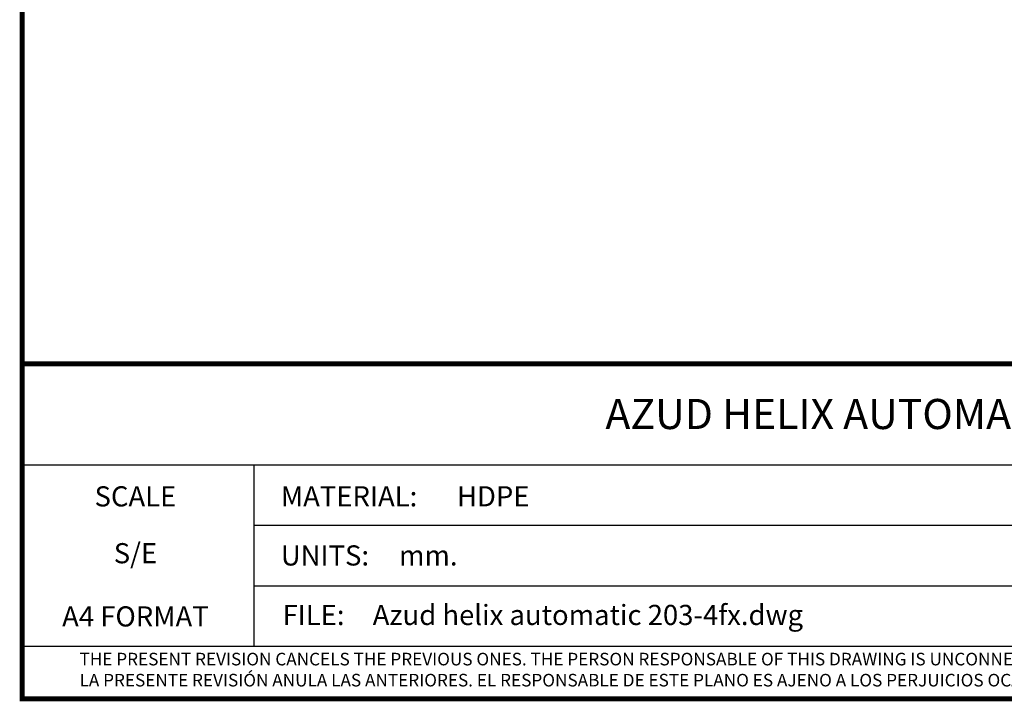
# Model space of a CAD drawing. Units: millimetres. Extents: x 9919 to 13829, y 677 to 6087.
# Drawn here: x 9919 to 11874, y 677 to 2029 of the extents above; entities that cross this region are included whole.
import ezdxf
from ezdxf.enums import TextEntityAlignment as Align

# ---------------------------------------------------------------- set-up
doc = ezdxf.new("R2010")
doc.units = ezdxf.units.MM
doc.layers.add('Formato', color=7, linetype='Continuous')
doc.styles.get("Standard").update_dxf_attribs({"font": 'verdana.ttf'})

msp = doc.modelspace()

# ---------------------------------------------------------------- linework, layer by layer
msp.add_line((9924.4, 786.4), (13824.4, 786.4))
at = {"layer": 'Formato'}
for p, q in [((9924.4, 1146.4), (13824.4, 1146.4)), ((10384.4, 1146.4), (10384.4, 786.4)), ((10384.4, 1026.4), (13177.8, 1026.4)), ((10384.4, 906.4), (13177.8, 906.4))]:
    msp.add_line(p, q, dxfattribs=at)
at = {"layer": 'Formato', "const_width": 10}
msp.add_lwpolyline([(9924.4, 682), (13824.4, 682), (13824.4, 6082), (9924.4, 6082)], close=True, dxfattribs=at)
msp.add_lwpolyline([(9924.4, 786.4), (9924.4, 1346.4), (13824.4, 1346.4)], dxfattribs=at)

# ---------------------------------------------------------------- texts
at = {"layer": 'Formato'}
for s, height, p in [('AZUD HELIX AUTOMATIC 203/4FX ', 59.733, (11082.4, 1217.2)), ('MATERIAL:', 40, (10437.9, 1063.8)), ('HDPE', 40, (10787.7, 1063.8)), ('UNITS:', 40, (10437.9, 946.4)), ('mm.', 40, (10672.6, 946.4)), ('FILE:', 40, (10441.3, 828.3)), ('Azud helix automatic 203-4fx.dwg', 40, (10620.4, 828.3)), ('THE PRESENT REVISION CANCELS THE PREVIOUS ONES. THE PERSON RESPONSABLE OF THIS DRAWING IS UNCONNECTED WITH THE HARMS PRODUCED FOR AN IMPROPER USE OF THE CANCELLED REVISIONS.', 25, (10038.2, 748.2))]:
    msp.add_text(s, height=height, dxfattribs=at).set_placement(p)
for s, p in [('SCALE', (10149.2, 1063.6)), ('S/E', (10149.2, 950.8)), ('A4 FORMAT', (10149.2, 825.4))]:
    msp.add_text(s, height=40, dxfattribs=at).set_placement(p, align=Align.CENTER)
at = {"layer": 'Formato', "oblique": 10}
msp.add_text('LA PRESENTE REVISIÓN ANULA LAS ANTERIORES. EL RESPONSABLE DE ESTE PLANO ES AJENO A LOS PERJUICIOS OCASIONADOS POR EL USO INDEBIDO DE REVISIONES ANULADAS.', height=25, dxfattribs=at).set_placement((10038.2, 706.4))

doc.saveas('drawing.dxf')
